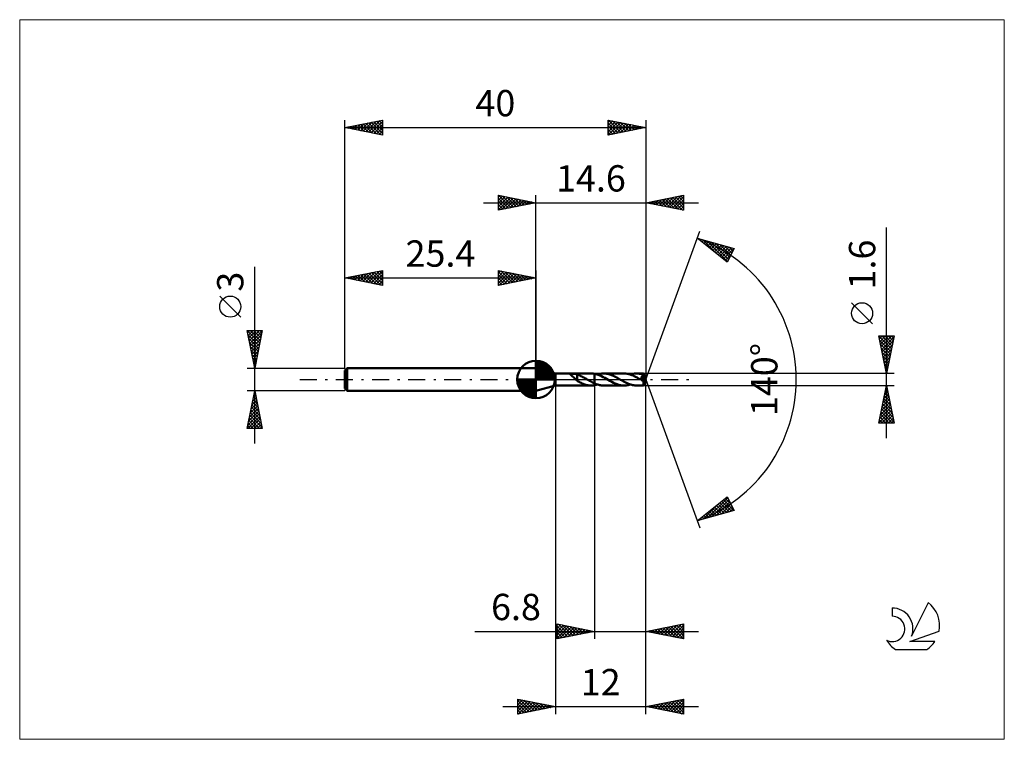
# Model space of a CAD drawing. Units: millimetres. Extents: x -69 to 62, y -48 to 48.
import ezdxf
from ezdxf.enums import TextEntityAlignment as Align

# ---------------------------------------------------------------- set-up
doc = ezdxf.new("R2010")
doc.units = ezdxf.units.MM
doc.header["$LTSCALE"] = 5.65
doc.linetypes.add('LONGDASH_DASH', pattern=[0.85, 0.4, -0.2, 0.05, -0.2])
for name, color, linetype in [('1', 4, 'CONTINUOUS'), ('2', 7, 'CONTINUOUS'), ('4', 2, 'LONGDASH_DASH'), ('CUT', 1, 'CONTINUOUS'), ('INFTOTAL', 9, 'CONTINUOUS'), ('NOCUT', 7, 'CONTINUOUS'), ('SK1', 4, 'CONTINUOUS'), ('SK2', 7, 'CONTINUOUS'), ('SK4', 2, 'LONGDASH_DASH'), ('SK6', 5, 'CONTINUOUS')]:
    doc.layers.add(name, color=color, linetype=linetype)
doc.styles.get("Standard").update_dxf_attribs({"font": 'Monospac821 BT'})

msp = doc.modelspace()

# ---------------------------------------------------------------- linework, layer by layer
at = {"layer": '1', "color": 4, "linetype": 'CONTINUOUS', "lineweight": 50}
for p, q in [((2.6, 0.8), (0, 1.5)), ((0, -1.5), (0, 1.5)), ((2.6, 0.8), (7.33, 0.8)), ((2.6, -0.8), (2.6, 0.8)), ((4.57, 0.71), (4.58, 0.73)), ((4.57, 0.69), (4.57, 0.71)), ((4.57, 0.67), (4.57, 0.69)), ((4.58, 0.65), (4.57, 0.67)), ((4.58, 0.73), (4.6, 0.74)), ((4.6, 0.63), (4.58, 0.65)), ((4.6, 0.74), (4.63, 0.75)), ((4.62, 0.61), (4.6, 0.63)), ((4.64, 0.59), (4.62, 0.61)), ((4.63, 0.75), (4.66, 0.76)), ((4.66, 0.57), (4.64, 0.59)), ((4.66, 0.76), (4.69, 0.76)), ((4.69, 0.55), (4.66, 0.57)), ((4.69, 0.76), (4.72, 0.77)), ((4.71, 0.52), (4.69, 0.55)), ((4.75, 0.49), (4.71, 0.52)), ((4.72, 0.77), (4.76, 0.77)), ((4.78, 0.47), (4.75, 0.49)), ((4.76, 0.77), (4.8, 0.77)), ((4.81, 0.44), (4.78, 0.47)), ((4.8, 0.77), (4.84, 0.77)), ((4.85, 0.41), (4.81, 0.44)), ((4.84, 0.77), (4.89, 0.77)), ((4.88, 0.38), (4.85, 0.41)), ((4.92, 0.35), (4.88, 0.38)), ((4.94, 0.77), (4.89, 0.77)), ((4.95, 0.32), (4.92, 0.35)), ((4.98, 0.77), (4.94, 0.77)), ((4.99, 0.29), (4.95, 0.32)), ((5.03, 0.77), (4.98, 0.77)), ((5.02, 0.26), (4.99, 0.29)), ((5.06, 0.23), (5.02, 0.26)), ((5.07, 0.77), (5.03, 0.77)), ((5.09, 0.2), (5.06, 0.23)), ((5.12, 0.76), (5.07, 0.77)), ((5.13, 0.16), (5.09, 0.2)), ((5.16, 0.76), (5.12, 0.76)), ((5.16, 0.13), (5.13, 0.16)), ((5.21, 0.75), (5.16, 0.76)), ((5.2, 0.1), (5.16, 0.13)), ((5.23, 0.06), (5.2, 0.1)), ((5.25, 0.74), (5.21, 0.75)), ((5.27, 0.03), (5.23, 0.06)), ((5.3, 0.73), (5.25, 0.74)), ((5.3, 0), (5.27, 0.03)), ((5.34, 0.72), (5.3, 0.73)), ((5.31, -0.01), (5.3, 0)), ((5.38, 0.71), (5.34, 0.72)), ((5.43, 0.7), (5.38, 0.71)), ((5.47, 0.68), (5.43, 0.7)), ((5.47, 0.13), (5.47, 0.68)), ((5.6, 0.62), (5.47, 0.66)), ((5.47, 0.13), (5.47, 0.13)), ((5.47, 0.13), (5.47, 0.13)), ((5.47, 0.13), (5.47, 0.13)), ((5.47, 0.13), (5.47, 0.13)), ((5.47, 0.13), (5.47, 0.13)), ((5.47, 0.13), (5.47, 0.13)), ((5.47, -0.18), (5.47, 0.13)), ((5.72, 0.57), (5.6, 0.62)), ((5.85, 0.51), (5.72, 0.57)), ((5.98, 0.46), (5.85, 0.51)), ((6.11, 0.39), (5.98, 0.46)), ((6.24, 0.33), (6.11, 0.39)), ((6.36, 0.26), (6.24, 0.33)), ((6.49, 0.19), (6.36, 0.26)), ((6.62, 0.12), (6.49, 0.19)), ((6.75, 0.04), (6.62, 0.12)), ((6.76, 0.04), (6.75, 0.04)), ((6.77, 0.03), (6.76, 0.04)), ((6.79, 0.02), (6.77, 0.03)), ((6.8, 0.01), (6.79, 0.02)), ((6.81, 0.01), (6.8, 0.01)), ((6.82, 0), (6.81, 0.01)), ((6.96, -0.08), (6.82, 0)), ((7.37, 0.8), (7.29, 0.8)), ((7.46, 0.8), (7.37, 0.8)), ((7.54, 0.79), (7.46, 0.8)), ((7.63, 0.78), (7.54, 0.79)), ((7.71, 0.77), (7.63, 0.78)), ((7.8, 0.75), (7.71, 0.77)), ((8.02, 0.7), (7.8, 0.75)), ((7.8, -0.52), (7.8, 0.75)), ((8.25, 0.63), (8.02, 0.7)), ((8.17, 0.66), (8.29, 0.69)), ((8.47, 0.54), (8.25, 0.63)), ((8.29, 0.69), (8.41, 0.73)), ((8.41, 0.73), (8.53, 0.75)), ((8.69, 0.44), (8.47, 0.54)), ((8.53, 0.75), (8.65, 0.77)), ((8.65, 0.77), (8.77, 0.79)), ((8.92, 0.33), (8.69, 0.44)), ((8.77, 0.79), (8.89, 0.8)), ((8.89, 0.8), (9.01, 0.8)), ((9.14, 0.21), (8.92, 0.33)), ((9.14, 0.8), (9.01, 0.8)), ((9.01, 0.8), (11.7, 0.8)), ((9.28, 0.79), (9.14, 0.8)), ((9.37, 0.08), (9.14, 0.21)), ((9.41, 0.77), (9.28, 0.79)), ((9.6, -0.05), (9.37, 0.08)), ((9.54, 0.74), (9.41, 0.77)), ((9.67, 0.71), (9.54, 0.74)), ((9.8, 0.67), (9.67, 0.71)), ((9.93, 0.63), (9.8, 0.67)), ((10.06, 0.58), (9.93, 0.63)), ((10.19, 0.53), (10.06, 0.58)), ((10.32, 0.47), (10.19, 0.53)), ((10.45, 0.41), (10.32, 0.47)), ((10.59, 0.34), (10.45, 0.41)), ((10.72, 0.27), (10.59, 0.34)), ((10.85, 0.2), (10.72, 0.27)), ((10.98, 0.12), (10.85, 0.2)), ((11.12, 0.05), (10.98, 0.12)), ((11.25, -0.03), (11.12, 0.05)), ((11.83, 0.8), (11.7, 0.8)), ((11.96, 0.79), (11.83, 0.8)), ((12.1, 0.77), (11.96, 0.79)), ((12.23, 0.74), (12.1, 0.77)), ((12.36, 0.71), (12.23, 0.74)), ((12.5, 0.67), (12.36, 0.71)), ((12.63, 0.63), (12.5, 0.67)), ((12.54, 0.66), (12.68, 0.7)), ((12.76, 0.58), (12.63, 0.63)), ((12.68, 0.7), (12.82, 0.74)), ((12.9, 0.52), (12.76, 0.58)), ((12.82, 0.74), (12.97, 0.76)), ((13.03, 0.46), (12.9, 0.52)), ((12.97, 0.76), (13.1, 0.78)), ((13.16, 0.4), (13.03, 0.46)), ((13.1, 0.78), (13.24, 0.8)), ((13.3, 0.33), (13.16, 0.4)), ((13.24, 0.8), (13.38, 0.8)), ((13.43, 0.26), (13.3, 0.33)), ((13.52, 0.8), (13.38, 0.8)), ((13.38, 0.8), (14.3, 0.8)), ((13.56, 0.18), (13.43, 0.26)), ((13.65, 0.79), (13.52, 0.8)), ((13.7, 0.11), (13.56, 0.18)), ((13.78, 0.77), (13.65, 0.79)), ((13.83, 0.03), (13.7, 0.11)), ((13.91, 0.74), (13.78, 0.77)), ((13.97, -0.05), (13.83, 0.03)), ((14.04, 0.71), (13.91, 0.74)), ((13.97, 0.33), (13.99, 0.34)), ((14.08, 0.2), (13.97, 0.33)), ((14.56, -0.03), (13.97, 0.33)), ((13.99, 0.34), (14.01, 0.34)), ((14.01, 0.34), (14.02, 0.34)), ((14.02, 0.34), (14.04, 0.35)), ((14.17, 0.68), (14.04, 0.71)), ((14.04, 0.35), (14.06, 0.35)), ((14.06, 0.35), (14.07, 0.35)), ((14.07, 0.35), (14.09, 0.36)), ((14.17, 0.09), (14.08, 0.2)), ((14.09, 0.36), (14.11, 0.36)), ((14.11, 0.36), (14.12, 0.36)), ((14.12, 0.36), (14.14, 0.37)), ((14.14, 0.37), (14.16, 0.37)), ((14.16, 0.37), (14.18, 0.38)), ((14.3, 0.63), (14.17, 0.68)), ((14.24, 0.01), (14.17, 0.09)), ((14.18, 0.38), (14.19, 0.39)), ((14.19, 0.39), (14.21, 0.4)), ((14.21, 0.4), (14.23, 0.4)), ((14.23, 0.4), (14.24, 0.41)), ((14.24, 0.41), (14.26, 0.42)), ((14.29, -0.06), (14.24, 0.01)), ((14.26, 0.42), (14.27, 0.43)), ((14.27, 0.43), (14.28, 0.45)), ((14.28, 0.45), (14.29, 0.46)), ((14.29, 0.46), (14.3, 0.47)), ((14.3, 0.79), (14.3, 0.8)), ((14.3, 0.8), (14.3, 0.8)), ((14.6, 0), (14.3, 0.8)), ((14.3, 0.8), (14.3, 0.8)), ((14.3, 0.8), (14.3, 0.8)), ((14.3, 0.8), (14.3, 0.8)), ((14.3, 0.8), (14.3, 0.8)), ((14.3, 0.8), (14.3, 0.8)), ((14.3, 0.8), (14.3, 0.8)), ((14.3, 0.78), (14.3, 0.79)), ((14.31, 0.78), (14.3, 0.78)), ((14.31, 0.62), (14.3, 0.63)), ((14.3, 0.47), (14.31, 0.49)), ((14.3, -0.8), (14.6, 0)), ((14.31, 0.77), (14.31, 0.78)), ((14.31, 0.75), (14.31, 0.77)), ((14.31, 0.74), (14.31, 0.75)), ((14.31, 0.73), (14.31, 0.74)), ((14.31, 0.71), (14.31, 0.73)), ((14.6, 0), (14.31, 0.71)), ((14.31, 0.63), (14.31, 0.71)), ((14.42, 0.35), (14.31, 0.63)), ((14.32, 0.6), (14.31, 0.62)), ((14.31, 0.49), (14.32, 0.5)), ((14.32, 0.58), (14.32, 0.6)), ((14.32, 0.57), (14.32, 0.58)), ((14.32, 0.55), (14.32, 0.57)), ((14.32, 0.53), (14.32, 0.55)), ((14.32, 0.52), (14.32, 0.53)), ((14.32, 0.5), (14.32, 0.52)), ((14.48, 0.23), (14.42, 0.35)), ((14.51, 0.15), (14.48, 0.23)), ((14.52, 0.1), (14.51, 0.15)), ((14.54, 0.07), (14.52, 0.1)), ((14.54, 0.04), (14.54, 0.07)), ((14.55, 0.02), (14.54, 0.04)), ((14.55, 0.01), (14.55, 0.02)), ((14.6, 0), (14.55, 0.02)), ((14.6, 0), (14.55, 0.02)), ((14.55, 0.02), (14.55, 0.02)), ((14.55, 0), (14.55, 0.01)), ((14.55, -0.01), (14.55, 0)), ((0, -1.5), (2.6, -0.8)), ((2.6, -0.8), (7.33, -0.8)), ((5.32, -0.02), (5.31, -0.01)), ((5.33, -0.03), (5.32, -0.02)), ((5.34, -0.04), (5.33, -0.03)), ((5.35, -0.05), (5.34, -0.04)), ((5.36, -0.06), (5.35, -0.05)), ((5.38, -0.07), (5.36, -0.06)), ((5.4, -0.09), (5.38, -0.07)), ((5.41, -0.11), (5.4, -0.09)), ((5.43, -0.12), (5.41, -0.11)), ((5.45, -0.14), (5.43, -0.12)), ((5.47, -0.15), (5.45, -0.14)), ((5.6, -0.26), (5.47, -0.18)), ((5.73, -0.33), (5.6, -0.26)), ((5.86, -0.4), (5.73, -0.33)), ((5.99, -0.46), (5.86, -0.4)), ((6.12, -0.52), (5.99, -0.46)), ((6.25, -0.57), (6.12, -0.52)), ((6.38, -0.62), (6.25, -0.57)), ((6.51, -0.67), (6.38, -0.62)), ((6.64, -0.7), (6.51, -0.67)), ((6.77, -0.74), (6.64, -0.7)), ((6.9, -0.76), (6.77, -0.74)), ((7.03, -0.78), (6.9, -0.76)), ((7.1, -0.16), (6.96, -0.08)), ((7.16, -0.79), (7.03, -0.78)), ((7.24, -0.24), (7.1, -0.16)), ((7.29, -0.8), (7.16, -0.79)), ((7.38, -0.31), (7.24, -0.24)), ((7.29, -0.8), (7.37, -0.8)), ((7.37, -0.8), (7.46, -0.8)), ((7.52, -0.38), (7.38, -0.31)), ((7.46, -0.8), (7.55, -0.79)), ((7.66, -0.45), (7.52, -0.38)), ((7.55, -0.79), (7.63, -0.78)), ((7.63, -0.78), (7.72, -0.77)), ((7.8, -0.52), (7.66, -0.45)), ((7.72, -0.77), (7.8, -0.75)), ((7.91, -0.56), (7.8, -0.52)), ((7.8, -0.75), (7.8, -0.52)), ((7.8, -0.75), (7.86, -0.74)), ((7.86, -0.74), (7.92, -0.73)), ((8.02, -0.61), (7.91, -0.56)), ((7.92, -0.73), (7.98, -0.71)), ((7.98, -0.71), (8.05, -0.7)), ((8.13, -0.65), (8.02, -0.61)), ((8.05, -0.7), (8.11, -0.68)), ((8.11, -0.68), (8.17, -0.66)), ((8.24, -0.68), (8.13, -0.65)), ((8.35, -0.71), (8.24, -0.68)), ((8.46, -0.74), (8.35, -0.71)), ((8.57, -0.76), (8.46, -0.74)), ((8.68, -0.78), (8.57, -0.76)), ((8.79, -0.79), (8.68, -0.78)), ((8.9, -0.8), (8.79, -0.79)), ((9.01, -0.8), (8.9, -0.8)), ((9.01, -0.8), (11.7, -0.8)), ((9.83, -0.18), (9.6, -0.05)), ((10.07, -0.31), (9.83, -0.18)), ((10.3, -0.43), (10.07, -0.31)), ((10.54, -0.54), (10.3, -0.43)), ((10.77, -0.63), (10.54, -0.54)), ((11, -0.7), (10.77, -0.63)), ((11.24, -0.76), (11, -0.7)), ((11.47, -0.79), (11.24, -0.76)), ((11.38, -0.11), (11.25, -0.03)), ((11.52, -0.18), (11.38, -0.11)), ((11.7, -0.8), (11.47, -0.79)), ((11.65, -0.26), (11.52, -0.18)), ((11.78, -0.33), (11.65, -0.26)), ((11.7, -0.8), (11.84, -0.8)), ((11.92, -0.4), (11.78, -0.33)), ((11.84, -0.8), (11.98, -0.78)), ((12.05, -0.46), (11.92, -0.4)), ((11.98, -0.78), (12.12, -0.76)), ((12.19, -0.52), (12.05, -0.46)), ((12.12, -0.76), (12.26, -0.74)), ((12.32, -0.58), (12.19, -0.52)), ((12.26, -0.74), (12.4, -0.7)), ((12.45, -0.63), (12.32, -0.58)), ((12.4, -0.7), (12.54, -0.66)), ((12.59, -0.67), (12.45, -0.63)), ((12.72, -0.71), (12.59, -0.67)), ((12.85, -0.74), (12.72, -0.71)), ((12.99, -0.77), (12.85, -0.74)), ((13.12, -0.79), (12.99, -0.77)), ((13.25, -0.8), (13.12, -0.79)), ((13.38, -0.8), (13.25, -0.8)), ((13.38, -0.8), (14.3, -0.8)), ((14, -0.07), (13.97, -0.05)), ((14.04, -0.09), (14, -0.07)), ((14.08, -0.11), (14.04, -0.09)), ((14.11, -0.13), (14.08, -0.11)), ((14.15, -0.15), (14.11, -0.13)), ((14.18, -0.17), (14.15, -0.15)), ((14.2, -0.18), (14.18, -0.17)), ((14.22, -0.19), (14.2, -0.18)), ((14.24, -0.19), (14.22, -0.19)), ((14.25, -0.2), (14.24, -0.19)), ((14.26, -0.2), (14.25, -0.2)), ((14.27, -0.21), (14.26, -0.2)), ((14.27, -0.21), (14.27, -0.21)), ((14.28, -0.21), (14.27, -0.21)), ((14.29, -0.21), (14.28, -0.21)), ((14.32, -0.12), (14.29, -0.06)), ((14.3, -0.21), (14.29, -0.21)), ((14.29, -0.25), (14.33, -0.22)), ((14.29, -0.3), (14.29, -0.25)), ((14.29, -0.34), (14.29, -0.3)), ((14.29, -0.39), (14.29, -0.34)), ((14.29, -0.43), (14.29, -0.39)), ((14.29, -0.48), (14.29, -0.43)), ((14.29, -0.52), (14.29, -0.48)), ((14.29, -0.56), (14.29, -0.52)), ((14.29, -0.6), (14.29, -0.56)), ((14.29, -0.63), (14.29, -0.6)), ((14.29, -0.66), (14.29, -0.63)), ((14.3, -0.69), (14.29, -0.66)), ((14.3, -0.22), (14.3, -0.21)), ((14.31, -0.22), (14.3, -0.22)), ((14.3, -0.72), (14.3, -0.69)), ((14.3, -0.74), (14.3, -0.72)), ((14.3, -0.76), (14.3, -0.74)), ((14.3, -0.77), (14.3, -0.76)), ((14.3, -0.78), (14.3, -0.77)), ((14.3, -0.79), (14.3, -0.78)), ((14.3, -0.8), (14.3, -0.79)), ((14.3, -0.8), (14.3, -0.8)), ((14.3, -0.8), (14.3, -0.8)), ((14.3, -0.8), (14.3, -0.8)), ((14.3, -0.8), (14.3, -0.8)), ((14.3, -0.8), (14.3, -0.8)), ((14.3, -0.8), (14.3, -0.8)), ((14.3, -0.8), (14.3, -0.8)), ((14.32, -0.22), (14.31, -0.22)), ((14.34, -0.16), (14.32, -0.12)), ((14.32, -0.22), (14.32, -0.22)), ((14.32, -0.22), (14.33, -0.22)), ((14.33, -0.22), (14.33, -0.21)), ((14.33, -0.21), (14.34, -0.21)), ((14.35, -0.2), (14.34, -0.16)), ((14.34, -0.21), (14.35, -0.2)), ((14.34, -0.21), (14.34, -0.21)), ((14.34, -0.21), (14.34, -0.21)), ((14.34, -0.21), (14.34, -0.21)), ((14.35, -0.2), (14.56, -0.03)), ((14.35, -0.2), (14.35, -0.2)), ((14.56, -0.01), (14.55, -0.01)), ((14.56, -0.02), (14.56, -0.01)), ((14.56, -0.03), (14.56, -0.02)), ((14.56, -0.03), (14.56, -0.03))]:
    msp.add_line(p, q, dxfattribs=at)
for centre, major_axis, ratio, start_param, end_param in [((12.64, 0), (-14.66, 0.42), 0.046596, 4.599794, 4.600085), ((14.6, 0), (-1.13, 0.74), 0.278612, 1.380161, 1.479704)]:
    msp.add_ellipse(centre, major_axis=major_axis, ratio=ratio, start_param=start_param, end_param=end_param, dxfattribs=at)
at = {"layer": '2', "color": 7, "linetype": 'CONTINUOUS', "lineweight": 25}
for p, q in [((-5, 22.5), (-5, 24.5)), ((-5, 24.5), (0, 23.5)), ((-5, 24.27), (-4.81, 24.46)), ((-5, 23.85), (-4.46, 24.39)), ((-5, 23.43), (-4.1, 24.32)), ((-5, 23), (-3.75, 24.25)), ((-5, 22.58), (-3.4, 24.18)), ((-5, 24.09), (-3.67, 22.77)), ((-5, 23.67), (-4.03, 22.69)), ((-4.98, 24.5), (-3.32, 22.84)), ((-4.57, 22.59), (-3.04, 24.11)), ((-4.45, 24.39), (-2.97, 22.91)), ((-4.04, 22.69), (-2.69, 24.04)), ((-3.92, 24.28), (-2.61, 22.98)), ((-3.51, 22.8), (-2.34, 23.97)), ((-3.39, 24.18), (-2.26, 23.05)), ((-2.98, 22.9), (-1.98, 23.9)), ((-2.86, 24.07), (-1.91, 23.12)), ((-2.44, 23.01), (-1.63, 23.83)), ((-2.33, 23.97), (-1.55, 23.19)), ((-1.91, 23.12), (-1.28, 23.76)), ((-1.8, 23.86), (-1.2, 23.26)), ((-1.38, 23.22), (-0.92, 23.68)), ((-1.27, 23.75), (-0.85, 23.33)), ((-0.85, 23.33), (-0.57, 23.61)), ((-0.74, 23.65), (-0.49, 23.4)), ((0, 1.5), (0, 24.5)), ((14.6, 24.5), (14.6, 0)), ((14.6, 23.5), (19.6, 24.5)), ((14.95, 23.43), (15.12, 23.6)), ((15.02, 23.58), (15.24, 23.37)), ((15.3, 23.36), (15.65, 23.71)), ((15.38, 23.66), (15.77, 23.27)), ((15.65, 23.29), (16.18, 23.82)), ((15.73, 23.73), (16.3, 23.16)), ((16.01, 23.22), (16.71, 23.92)), ((16.08, 23.8), (16.83, 23.05)), ((16.36, 23.15), (17.24, 24.03)), ((16.44, 23.87), (17.36, 22.95)), ((16.71, 23.08), (17.77, 24.13)), ((16.79, 23.94), (17.89, 22.84)), ((17.07, 23.01), (18.3, 24.24)), ((17.14, 24.01), (18.42, 22.74)), ((17.42, 22.94), (18.83, 24.35)), ((17.5, 24.08), (18.95, 22.63)), ((17.77, 22.87), (19.36, 24.45)), ((17.85, 24.15), (19.48, 22.52)), ((18.13, 22.79), (19.6, 24.27)), ((18.21, 24.22), (19.6, 22.83)), ((18.48, 22.72), (19.6, 23.84)), ((18.56, 24.29), (19.6, 23.25)), ((18.91, 24.36), (19.6, 23.67)), ((19.27, 24.43), (19.6, 24.1)), ((19.6, 24.5), (19.6, 22.5)), ((-7, 23.5), (21.6, 23.5)), ((0, 23.5), (-5, 22.5)), ((-5, 23.24), (-4.38, 22.62)), ((-5, 22.82), (-4.73, 22.55)), ((-0.32, 23.44), (-0.22, 23.54)), ((-0.21, 23.54), (-0.14, 23.47)), ((19.6, 22.5), (14.6, 23.5)), ((14.67, 23.51), (14.7, 23.48)), ((18.83, 22.65), (19.6, 23.42)), ((19.19, 22.58), (19.6, 22.99)), ((19.54, 22.51), (19.6, 22.57)), ((14.6, 0), (21.78, 19.73)), ((46.6, -7.8), (46.6, 20.22)), ((21.44, 18.79), (26.35, 17.4)), ((25.43, 15.62), (21.44, 18.79)), ((21.54, 18.77), (21.79, 18.52)), ((21.61, 18.66), (21.67, 18.73)), ((21.84, 18.47), (22, 18.63)), ((22.08, 18.29), (22.33, 18.54)), ((22.13, 18.6), (23.86, 16.87)), ((22.31, 18.1), (22.66, 18.45)), ((22.55, 17.91), (22.99, 18.35)), ((22.72, 18.43), (25.47, 15.69)), ((22.79, 17.72), (23.32, 18.26)), ((23.02, 17.53), (23.65, 18.16)), ((23.26, 17.35), (23.98, 18.07)), ((23.32, 18.26), (25.61, 15.97)), ((23.5, 17.16), (24.31, 17.98)), ((23.73, 16.97), (24.64, 17.88)), ((23.91, 18.09), (25.75, 16.25)), ((23.97, 16.78), (24.97, 17.79)), ((24.21, 16.6), (25.3, 17.7)), ((24.44, 16.41), (25.64, 17.6)), ((24.5, 17.92), (25.9, 16.53)), ((24.68, 16.22), (25.97, 17.51)), ((24.91, 16.03), (26.3, 17.41)), ((25.1, 17.75), (26.04, 16.81)), ((26.35, 17.4), (25.43, 15.62)), ((25.69, 17.59), (26.19, 17.09)), ((26.28, 17.42), (26.33, 17.37)), ((25.15, 15.84), (25.96, 16.66)), ((25.39, 15.66), (25.52, 15.78)), ((44.75, 7.41), (41.95, 10.21)), ((46.6, 0.8), (45.6, 5.8)), ((45.6, 5.8), (47.6, 5.8)), ((45.6, 5.78), (45.62, 5.8)), ((45.62, 5.72), (47.26, 4.08)), ((45.67, 5.43), (46.05, 5.8)), ((45.75, 5.07), (46.47, 5.8)), ((45.82, 4.72), (46.9, 5.8)), ((45.89, 4.37), (47.32, 5.8)), ((45.96, 5.8), (47.33, 4.43)), ((45.96, 4.01), (47.56, 5.62)), ((46.38, 5.8), (47.4, 4.79)), ((47.6, 5.8), (46.6, 0.8)), ((46.81, 5.8), (47.47, 5.14)), ((47.23, 5.8), (47.54, 5.49)), ((45.72, 5.19), (47.19, 3.73)), ((45.83, 4.66), (47.11, 3.37)), ((45.93, 4.13), (47.04, 3.02)), ((46.03, 3.66), (47.46, 5.09)), ((46.1, 3.31), (47.35, 4.56)), ((46.17, 2.95), (47.25, 4.03)), ((46.04, 3.6), (46.97, 2.67)), ((46.15, 3.07), (46.9, 2.31)), ((46.24, 2.6), (47.14, 3.5)), ((46.31, 2.25), (47.03, 2.97)), ((46.25, 2.54), (46.83, 1.96)), ((46.36, 2.01), (46.76, 1.61)), ((46.38, 1.89), (46.93, 2.44)), ((46.45, 1.54), (46.82, 1.91)), ((46.46, 1.48), (46.69, 1.25)), ((46.52, 1.18), (46.72, 1.38)), ((47.6, 0.8), (14.31, 0.8)), ((14.6, -34.5), (14.6, 0)), ((14.6, -44.5), (14.6, 0)), ((14.6, 0), (21.78, -19.73)), ((46.57, 0.95), (46.62, 0.9)), ((46.59, 0.83), (46.61, 0.85)), ((2.6, -0.8), (2.6, -44.5)), ((7.8, -0.8), (7.8, -34.5)), ((14.31, -0.8), (47.6, -0.8)), ((45.6, -5.8), (46.6, -0.8)), ((46.47, -1.46), (46.69, -1.24)), ((46.53, -1.14), (46.7, -1.3)), ((46.57, -0.93), (46.62, -0.89)), ((46.6, -0.8), (47.6, -5.8)), ((46.15, -3.06), (46.9, -2.3)), ((46.25, -2.53), (46.83, -1.95)), ((46.25, -2.55), (47.13, -3.43)), ((46.32, -2.2), (47.02, -2.9)), ((46.36, -2), (46.76, -1.6)), ((46.39, -1.84), (46.91, -2.37)), ((46.46, -1.49), (46.81, -1.84)), ((45.72, -5.18), (47.18, -3.72)), ((45.83, -4.65), (47.11, -3.36)), ((45.94, -4.12), (47.04, -3.01)), ((46.04, -3.59), (46.97, -2.66)), ((46.04, -3.61), (47.44, -5.02)), ((46.11, -3.26), (47.34, -4.49)), ((46.18, -2.9), (47.23, -3.96)), ((45.62, -5.71), (47.25, -4.07)), ((45.75, -5.03), (46.53, -5.8)), ((45.83, -4.67), (46.95, -5.8)), ((45.9, -4.32), (47.38, -5.8)), ((45.95, -5.8), (47.33, -4.43)), ((45.97, -3.96), (47.55, -5.55)), ((46.37, -5.8), (47.4, -4.78)), ((46.8, -5.8), (47.47, -5.13)), ((47.6, -5.8), (45.6, -5.8)), ((45.61, -5.73), (45.68, -5.8)), ((45.68, -5.38), (46.11, -5.8)), ((47.22, -5.8), (47.54, -5.49)), ((21.44, -18.79), (25.43, -15.62)), ((25.4, -15.64), (25.49, -15.73)), ((25.43, -15.62), (26.35, -17.4)), ((22.23, -18.57), (24.2, -16.6)), ((22.82, -18.4), (25.49, -15.73)), ((23.42, -18.23), (25.63, -16.01)), ((23.75, -16.96), (24.67, -17.88)), ((23.98, -16.77), (25, -17.78)), ((24.01, -18.06), (25.78, -16.29)), ((24.22, -16.58), (25.33, -17.69)), ((24.46, -16.4), (25.66, -17.6)), ((24.6, -17.89), (25.92, -16.58)), ((24.69, -16.21), (25.99, -17.5)), ((24.93, -16.02), (26.32, -17.41)), ((25.17, -15.83), (25.94, -16.6)), ((25.19, -17.73), (26.07, -16.86)), ((26.35, -17.4), (21.44, -18.79)), ((21.64, -18.74), (22.13, -18.24)), ((22.09, -18.27), (22.35, -18.53)), ((22.33, -18.09), (22.68, -18.44)), ((22.57, -17.9), (23.01, -18.35)), ((22.8, -17.71), (23.34, -18.25)), ((23.04, -17.52), (23.67, -18.16)), ((23.27, -17.34), (24, -18.06)), ((23.51, -17.15), (24.33, -17.97)), ((25.79, -17.56), (26.21, -17.14)), ((21.62, -18.65), (21.69, -18.72)), ((21.86, -18.46), (22.02, -18.63)), ((2.8, -34.5), (2.8, -32.5)), ((2.8, -32.5), (7.8, -33.5)), ((2.8, -32.69), (2.96, -32.53)), ((2.8, -33.11), (3.31, -32.6)), ((2.8, -33.54), (3.67, -32.67)), ((2.97, -32.53), (4.58, -34.14)), ((3.5, -32.64), (4.93, -34.07)), ((14.6, -33.5), (19.6, -32.5)), ((17.39, -34.06), (18.79, -32.66)), ((17.75, -34.13), (19.32, -32.56)), ((18.1, -34.2), (19.6, -32.7)), ((18.66, -32.69), (19.6, -33.62)), ((19.02, -32.62), (19.6, -33.2)), ((19.37, -32.55), (19.6, -32.78)), ((19.6, -32.5), (19.6, -34.5)), ((-8.12, -33.5), (21.6, -33.5)), ((2.8, -33.96), (4.02, -32.74)), ((2.8, -32.79), (4.23, -34.21)), ((2.8, -34.39), (4.37, -32.81)), ((2.8, -33.21), (3.87, -34.29)), ((7.8, -33.5), (2.8, -34.5)), ((2.8, -33.64), (3.52, -34.36)), ((3.19, -34.42), (4.73, -32.89)), ((3.72, -34.32), (5.08, -32.96)), ((4.03, -32.75), (5.29, -34)), ((4.25, -34.21), (5.43, -33.03)), ((4.56, -32.85), (5.64, -33.93)), ((4.78, -34.1), (5.79, -33.1)), ((5.09, -32.96), (5.99, -33.86)), ((5.31, -34), (6.14, -33.17)), ((5.62, -33.06), (6.35, -33.79)), ((5.84, -33.89), (6.49, -33.24)), ((6.15, -33.17), (6.7, -33.72)), ((6.37, -33.79), (6.85, -33.31)), ((6.68, -33.28), (7.06, -33.65)), ((6.9, -33.68), (7.2, -33.38)), ((7.21, -33.38), (7.41, -33.58)), ((7.43, -33.57), (7.55, -33.45)), ((7.74, -33.49), (7.76, -33.51)), ((19.6, -34.5), (14.6, -33.5)), ((14.77, -33.47), (14.86, -33.55)), ((14.92, -33.56), (15.08, -33.4)), ((15.13, -33.39), (15.39, -33.66)), ((15.27, -33.63), (15.61, -33.3)), ((15.48, -33.32), (15.92, -33.76)), ((15.63, -33.71), (16.14, -33.19)), ((15.83, -33.25), (16.45, -33.87)), ((15.98, -33.78), (16.67, -33.09)), ((16.19, -33.18), (16.98, -33.98)), ((16.33, -33.85), (17.2, -32.98)), ((16.54, -33.11), (17.51, -34.08)), ((16.69, -33.92), (17.73, -32.87)), ((16.9, -33.04), (18.04, -34.19)), ((17.04, -33.99), (18.26, -32.77)), ((17.25, -32.97), (18.57, -34.29)), ((17.6, -32.9), (19.1, -34.4)), ((17.96, -32.83), (19.6, -34.47)), ((18.31, -32.76), (19.6, -34.05)), ((18.45, -34.27), (19.6, -33.13)), ((18.81, -34.34), (19.6, -33.55)), ((19.16, -34.41), (19.6, -33.97)), ((2.8, -34.06), (3.17, -34.43)), ((2.8, -34.48), (2.81, -34.5)), ((19.52, -34.48), (19.6, -34.4)), ((-2.4, -44.5), (-2.4, -42.5)), ((-2.4, -42.5), (2.6, -43.5)), ((-2.4, -42.82), (-2.13, -42.55)), ((-2.4, -43.25), (-1.78, -42.62)), ((-2.4, -43.67), (-1.42, -42.7)), ((-2.4, -42.71), (-0.91, -44.2)), ((-2.4, -44.1), (-1.07, -42.77)), ((-2.4, -43.14), (-1.27, -44.27)), ((-2.37, -44.49), (-0.72, -42.84)), ((-2.14, -42.55), (-0.56, -44.13)), ((-1.84, -44.39), (-0.36, -42.91)), ((-1.61, -42.66), (-0.2, -44.06)), ((-1.31, -44.28), (-0.01, -42.98)), ((-1.08, -42.76), (0.15, -43.99)), ((-0.78, -44.18), (0.34, -43.05)), ((-0.55, -42.87), (0.5, -43.92)), ((-0.25, -44.07), (0.7, -43.12)), ((-0.02, -42.98), (0.86, -43.85)), ((0.28, -43.96), (1.05, -43.19)), ((0.51, -43.08), (1.21, -43.78)), ((1.04, -43.19), (1.56, -43.71)), ((14.6, -43.5), (19.6, -42.5)), ((15.83, -43.75), (16.44, -43.13)), ((16.18, -43.82), (16.97, -43.03)), ((16.34, -43.15), (17.21, -44.02)), ((16.54, -43.89), (17.5, -42.92)), ((16.69, -43.08), (17.74, -44.13)), ((16.89, -43.96), (18.03, -42.81)), ((17.05, -43.01), (18.27, -44.23)), ((17.24, -44.03), (18.56, -42.71)), ((17.4, -42.94), (18.8, -44.34)), ((17.6, -44.1), (19.09, -42.6)), ((17.75, -42.87), (19.33, -44.45)), ((17.95, -44.17), (19.6, -42.52)), ((18.11, -42.8), (19.6, -44.29)), ((18.3, -44.24), (19.6, -42.94)), ((18.46, -42.73), (19.6, -43.87)), ((18.81, -42.66), (19.6, -43.44)), ((19.17, -42.59), (19.6, -43.02)), ((19.52, -42.52), (19.6, -42.59)), ((19.6, -42.5), (19.6, -44.5)), ((-4.4, -43.5), (21.6, -43.5)), ((2.6, -43.5), (-2.4, -44.5)), ((-2.4, -43.56), (-1.62, -44.34)), ((-2.4, -43.99), (-1.97, -44.41)), ((-2.4, -44.41), (-2.33, -44.49)), ((0.81, -43.86), (1.4, -43.26)), ((1.34, -43.75), (1.76, -43.33)), ((1.57, -43.29), (1.92, -43.64)), ((1.87, -43.65), (2.11, -43.4)), ((2.11, -43.4), (2.27, -43.57)), ((2.4, -43.54), (2.47, -43.47)), ((19.6, -44.5), (14.6, -43.5)), ((14.77, -43.53), (14.85, -43.45)), ((14.93, -43.43), (15.09, -43.6)), ((15.12, -43.6), (15.38, -43.34)), ((15.28, -43.36), (15.62, -43.7)), ((15.47, -43.67), (15.91, -43.24)), ((15.63, -43.29), (16.15, -43.81)), ((15.99, -43.22), (16.68, -43.92)), ((18.66, -44.31), (19.6, -43.37)), ((19.01, -44.38), (19.6, -43.79)), ((19.36, -44.45), (19.6, -44.22))]:
    msp.add_line(p, q, dxfattribs=at)
msp.add_circle((43.35, 8.81), 1.4, dxfattribs=at)
msp.add_arc((14.6, 0), 20, 290, 70, dxfattribs=at)
at = {"layer": '4', "color": 2, "linetype": 'LONGDASH_DASH', "lineweight": 25}
msp.add_line((0, 0), (14.6, 0), dxfattribs=at)
at = {"layer": 'CUT', "color": 1, "linetype": 'CONTINUOUS', "lineweight": 25}
for p, q in [((14.31, 0.8), (7.8, 0.8)), ((7.8, 0.8), (7.8, 0)), ((7.8, 0), (14.6, 0)), ((14.6, 0), (14.31, 0.8))]:
    msp.add_line(p, q, dxfattribs=at)
at = {"layer": 'INFTOTAL', "color": 9, "linetype": 'CONTINUOUS', "lineweight": 18}
for p, q in [((62.26, 47.85), (-68.64, 47.85)), ((-68.64, 47.85), (-68.64, -47.85)), ((62.26, -47.85), (62.26, 47.85)), ((-68.64, -47.85), (62.26, -47.85))]:
    msp.add_line(p, q, dxfattribs=at)
at = {"layer": 'NOCUT', "color": 7, "linetype": 'CONTINUOUS', "lineweight": 25}
for p, q in [((2.6, 0.8), (0, 1.5)), ((0, 1.5), (0, 0)), ((0, 0), (7.8, 0)), ((7.8, 0.8), (2.6, 0.8)), ((7.8, 0), (7.8, 0.8))]:
    msp.add_line(p, q, dxfattribs=at)
at = {"layer": 'SK1', "color": 4, "linetype": 'CONTINUOUS', "lineweight": 50}
for p, q in [((-25.1, 1.5), (-25.4, 1.2)), ((0, 1.5), (-25.1, 1.5)), ((-25.1, 1.5), (-25.1, -1.5)), ((0, 0), (0, 2.5)), ((0, 2.44), (0.06, 2.5)), ((0, 2.08), (0.39, 2.47)), ((0, 2.44), (2.44, 0)), ((0, 1.73), (0.68, 2.41)), ((0, 1.37), (0.94, 2.32)), ((0, 1.02), (1.18, 2.2)), ((0, 2.08), (2.08, 0)), ((0, 0.67), (1.4, 2.07)), ((0, 0.31), (1.6, 1.92)), ((0, 1.73), (1.73, 0)), ((0, 1.37), (1.37, 0)), ((0.04, 0), (1.79, 1.75)), ((0.31, 2.48), (2.48, 0.31)), ((0.39, 0), (1.95, 1.56)), ((0.75, 0), (2.1, 1.35)), ((0.76, 2.38), (2.38, 0.76)), ((1.49, 2.01), (2.01, 1.49)), ((-25.4, 1.2), (-25.4, -1.2)), ((0, 0), (-2.5, 0)), ((-2.5, -0.06), (-2.44, 0)), ((-2.47, -0.39), (-2.08, 0)), ((-2.41, -0.68), (-1.73, 0)), ((-2.32, -0.94), (-1.37, 0)), ((-2.2, -1.18), (-1.02, 0)), ((-2.16, 0), (0, -2.16)), ((-2.07, -1.4), (-0.67, 0)), ((-1.92, -1.6), (-0.31, 0)), ((-1.81, 0), (0, -1.81)), ((-1.45, 0), (0, -1.45)), ((-1.1, 0), (0, -1.1)), ((-0.75, 0), (0, -0.75)), ((-0.39, 0), (0, -0.39)), ((-0.04, 0), (0, -0.04)), ((0, 1.02), (1.02, 0)), ((0, 0.67), (0.67, 0)), ((0, 0.31), (0.31, 0)), ((0, 0), (2.5, 0)), ((0, -2.5), (0, 0)), ((1.1, 0), (2.23, 1.13)), ((1.45, 0), (2.34, 0.88)), ((1.81, 0), (2.42, 0.62)), ((2.16, 0), (2.48, 0.32)), ((-25.4, -1.2), (-25.1, -1.5)), ((-2.5, -0.02), (-0.02, -2.5)), ((-2.47, -0.4), (-0.4, -2.47)), ((-2.34, -0.88), (-0.88, -2.34)), ((-1.75, -1.79), (0, -0.04)), ((-1.56, -1.95), (0, -0.39)), ((-1.35, -2.1), (0, -0.75)), ((-1.13, -2.23), (0, -1.1)), ((-25.1, -1.5), (0, -1.5)), ((-0.88, -2.34), (0, -1.45)), ((-0.62, -2.42), (0, -1.81)), ((-0.32, -2.48), (0, -2.16))]:
    msp.add_line(p, q, dxfattribs=at)
for start, end in [(90, 180), (0, 90), (180, 270), (270, 0)]:
    msp.add_arc((0, 0), 2.5, start, end, dxfattribs=at)
at = {"layer": 'SK2', "color": 7, "linetype": 'CONTINUOUS', "lineweight": 25}
for p, q in [((-25.4, 3), (-25.4, 34.5)), ((-25.4, 33.5), (-20.4, 34.5)), ((-23.34, 33.09), (-22.31, 34.12)), ((-22.99, 33.02), (-21.78, 34.22)), ((-22.63, 32.95), (-21.25, 34.33)), ((-22.6, 34.06), (-21.21, 32.66)), ((-22.28, 32.88), (-20.72, 34.44)), ((-22.25, 34.13), (-20.68, 32.56)), ((-21.93, 32.81), (-20.4, 34.33)), ((-21.9, 34.2), (-20.4, 32.7)), ((-21.54, 34.27), (-20.4, 33.13)), ((-21.19, 34.34), (-20.4, 33.55)), ((-20.84, 34.41), (-20.4, 33.98)), ((-20.48, 34.48), (-20.4, 34.4)), ((-20.4, 34.5), (-20.4, 32.5)), ((9.6, 32.5), (9.6, 34.5)), ((9.6, 34.5), (14.6, 33.5)), ((9.6, 34.21), (9.84, 34.45)), ((9.6, 33.78), (10.2, 34.38)), ((9.6, 33.36), (10.55, 34.31)), ((9.6, 32.93), (10.9, 34.24)), ((9.6, 32.51), (11.26, 34.17)), ((9.6, 34.1), (10.93, 32.77)), ((9.63, 34.49), (11.29, 32.84)), ((10.12, 32.6), (11.61, 34.1)), ((10.16, 34.39), (11.64, 32.91)), ((10.69, 34.28), (11.99, 32.98)), ((11.22, 34.18), (12.35, 33.05)), ((11.75, 34.07), (12.7, 33.12)), ((14.6, 34.5), (14.6, 0)), ((-25.4, 33.5), (14.6, 33.5)), ((-20.4, 32.5), (-25.4, 33.5)), ((-25.11, 33.44), (-24.96, 33.59)), ((-25.08, 33.56), (-24.92, 33.4)), ((-24.75, 33.37), (-24.43, 33.69)), ((-24.73, 33.63), (-24.39, 33.3)), ((-24.4, 33.3), (-23.9, 33.8)), ((-24.37, 33.71), (-23.86, 33.19)), ((-24.05, 33.23), (-23.37, 33.91)), ((-24.02, 33.78), (-23.33, 33.09)), ((-23.69, 33.16), (-22.84, 34.01)), ((-23.66, 33.85), (-22.8, 32.98)), ((-23.31, 33.92), (-22.27, 32.87)), ((-22.96, 33.99), (-21.74, 32.77)), ((-21.57, 32.73), (-20.4, 33.91)), ((-21.22, 32.66), (-20.4, 33.48)), ((-20.86, 32.59), (-20.4, 33.06)), ((9.6, 33.67), (10.58, 32.7)), ((14.6, 33.5), (9.6, 32.5)), ((9.6, 33.25), (10.23, 32.63)), ((9.6, 32.83), (9.87, 32.55)), ((10.65, 32.71), (11.97, 34.03)), ((11.18, 32.82), (12.32, 33.96)), ((11.71, 32.92), (12.67, 33.89)), ((12.24, 33.03), (13.03, 33.81)), ((12.28, 33.96), (13.05, 33.19)), ((12.77, 33.13), (13.38, 33.74)), ((12.81, 33.86), (13.41, 33.26)), ((13.3, 33.24), (13.73, 33.67)), ((13.34, 33.75), (13.76, 33.33)), ((13.83, 33.35), (14.09, 33.6)), ((13.87, 33.65), (14.11, 33.4)), ((14.36, 33.45), (14.44, 33.53)), ((14.4, 33.54), (14.47, 33.47)), ((-20.51, 32.52), (-20.4, 32.63)), ((-37.4, -8.5), (-37.4, 14.97)), ((-25.4, 13.5), (-20.4, 14.5)), ((-22.33, 12.89), (-20.79, 14.42)), ((-20.81, 14.42), (-20.4, 14.01)), ((-20.45, 14.49), (-20.4, 14.44)), ((-20.4, 14.5), (-20.4, 12.5)), ((-5, 12.5), (-5, 14.5)), ((-5, 14.5), (0, 13.5)), ((-5, 14.09), (-4.66, 14.43)), ((-4.68, 14.44), (-3.12, 12.88)), ((0, 14.5), (0, 1.5)), ((-25.4, 1.5), (-25.4, 13.5)), ((-25.4, 13.5), (0, 13.5)), ((-20.4, 12.5), (-25.4, 13.5)), ((-25.16, 13.45), (-25.04, 13.57)), ((-25.05, 13.57), (-24.87, 13.39)), ((-24.8, 13.38), (-24.5, 13.68)), ((-24.7, 13.64), (-24.34, 13.29)), ((-24.45, 13.31), (-23.97, 13.79)), ((-24.34, 13.71), (-23.81, 13.18)), ((-24.1, 13.24), (-23.44, 13.89)), ((-23.99, 13.78), (-23.28, 13.08)), ((-23.74, 13.17), (-22.91, 14)), ((-23.64, 13.85), (-22.75, 12.97)), ((-23.39, 13.1), (-22.38, 14.1)), ((-23.28, 13.92), (-22.22, 12.86)), ((-23.04, 13.03), (-21.85, 14.21)), ((-22.93, 13.99), (-21.69, 12.76)), ((-22.68, 12.96), (-21.32, 14.32)), ((-22.57, 14.07), (-21.16, 12.65)), ((-22.22, 14.14), (-20.63, 12.55)), ((-21.97, 12.81), (-20.4, 14.39)), ((-21.87, 14.21), (-20.4, 12.74)), ((-21.62, 12.74), (-20.4, 13.97)), ((-21.51, 14.28), (-20.4, 13.16)), ((-21.27, 12.67), (-20.4, 13.54)), ((-21.16, 14.35), (-20.4, 13.59)), ((-20.91, 12.6), (-20.4, 13.12)), ((-5, 13.67), (-4.31, 14.36)), ((-5, 14.33), (-3.47, 12.81)), ((-5, 13.24), (-3.95, 14.29)), ((-5, 12.82), (-3.6, 14.22)), ((-5, 13.91), (-3.83, 12.73)), ((0, 13.5), (-5, 12.5)), ((-5, 13.49), (-4.18, 12.66)), ((-4.87, 12.53), (-3.25, 14.15)), ((-4.34, 12.63), (-2.89, 14.08)), ((-4.15, 14.33), (-2.76, 12.95)), ((-3.81, 12.74), (-2.54, 14.01)), ((-3.62, 14.22), (-2.41, 13.02)), ((-3.28, 12.84), (-2.19, 13.94)), ((-3.09, 14.12), (-2.06, 13.09)), ((-2.75, 12.95), (-1.83, 13.87)), ((-2.56, 14.01), (-1.7, 13.16)), ((-2.22, 13.06), (-1.48, 13.8)), ((-2.03, 13.91), (-1.35, 13.23)), ((-1.69, 13.16), (-1.12, 13.72)), ((-1.5, 13.8), (-1, 13.3)), ((-1.16, 13.27), (-0.77, 13.65)), ((-0.97, 13.69), (-0.64, 13.37)), ((-0.63, 13.37), (-0.42, 13.58)), ((-0.43, 13.59), (-0.29, 13.44)), ((-0.1, 13.48), (-0.06, 13.51)), ((-20.56, 12.53), (-20.4, 12.69)), ((-5, 13.06), (-4.53, 12.59)), ((-5, 12.64), (-4.89, 12.52)), ((-39.25, 8.29), (-42.05, 11.09)), ((-37.4, 1.5), (-38.4, 6.5)), ((-38.4, 6.5), (-36.4, 6.5)), ((-38.4, 6.5), (-36.73, 4.83)), ((-38.34, 6.21), (-38.05, 6.5)), ((-38.29, 5.97), (-36.8, 4.48)), ((-38.27, 5.85), (-37.62, 6.5)), ((-38.2, 5.5), (-37.2, 6.5)), ((-38.19, 5.44), (-36.88, 4.12)), ((-38.13, 5.15), (-36.77, 6.5)), ((-38.06, 4.79), (-36.41, 6.44)), ((-37.99, 4.44), (-36.52, 5.91)), ((-37.98, 6.5), (-36.66, 5.18)), ((-37.92, 4.09), (-36.62, 5.38)), ((-37.55, 6.5), (-36.59, 5.54)), ((-36.4, 6.5), (-37.4, 1.5)), ((-37.13, 6.5), (-36.52, 5.89)), ((-36.71, 6.5), (-36.45, 6.25)), ((-38.08, 4.91), (-36.95, 3.77)), ((-37.98, 4.38), (-37.02, 3.42)), ((-37.85, 3.73), (-36.73, 4.85)), ((-37.78, 3.38), (-36.84, 4.32)), ((-37.87, 3.85), (-37.09, 3.06)), ((-37.76, 3.31), (-37.16, 2.71)), ((-37.7, 3.02), (-36.94, 3.79)), ((-37.66, 2.78), (-37.23, 2.36)), ((-37.63, 2.67), (-37.05, 3.26)), ((-37.56, 2.32), (-37.15, 2.73)), ((-38.4, 1.5), (-25.4, 1.5)), ((-37.55, 2.25), (-37.3, 2)), ((-37.49, 1.96), (-37.26, 2.2)), ((-37.44, 1.72), (-37.37, 1.65)), ((-37.42, 1.61), (-37.37, 1.67)), ((-37.4, -1.5), (-38.4, -1.5)), ((-38.4, -6.5), (-37.4, -1.5)), ((-37.68, -2.89), (-37.21, -2.43)), ((-37.57, -2.36), (-37.29, -2.07)), ((-37.56, -2.28), (-37.16, -2.68)), ((-37.49, -1.93), (-37.27, -2.15)), ((-37.47, -1.83), (-37.36, -1.72)), ((-37.42, -1.58), (-37.38, -1.62)), ((-25.4, -1.5), (-37.4, -1.5)), ((-37.4, -1.5), (-36.4, -6.5)), ((-38.1, -5.01), (-36.93, -3.84)), ((-38, -4.48), (-37, -3.49)), ((-37.89, -3.95), (-37.07, -3.13)), ((-37.84, -3.7), (-36.74, -4.8)), ((-37.78, -3.42), (-37.14, -2.78)), ((-37.77, -3.35), (-36.85, -4.27)), ((-37.7, -2.99), (-36.95, -3.74)), ((-37.63, -2.64), (-37.06, -3.21)), ((-38.32, -6.5), (-36.72, -4.9)), ((-38.31, -6.07), (-36.79, -4.55)), ((-38.21, -5.54), (-36.86, -4.19)), ((-38.12, -5.11), (-36.74, -6.5)), ((-38.05, -4.76), (-36.42, -6.39)), ((-37.98, -4.41), (-36.53, -5.86)), ((-37.91, -4.05), (-36.63, -5.33)), ((-36.4, -6.5), (-38.4, -6.5)), ((-38.33, -6.17), (-38.01, -6.5)), ((-38.26, -5.82), (-37.58, -6.5)), ((-38.19, -5.47), (-37.16, -6.5)), ((-37.9, -6.5), (-36.65, -5.25)), ((-37.47, -6.5), (-36.58, -5.61)), ((-37.05, -6.5), (-36.51, -5.96)), ((-36.62, -6.5), (-36.44, -6.31))]:
    msp.add_line(p, q, dxfattribs=at)
msp.add_circle((-40.65, 9.69), 1.4, dxfattribs=at)
at = {"layer": 'SK4', "color": 2, "linetype": 'LONGDASH_DASH', "lineweight": 25}
msp.add_line((-31.4, 0), (20.6, 0), dxfattribs=at)
at = {"layer": 'SK6', "color": 5, "linetype": 'CONTINUOUS', "lineweight": 25}
for p, q in [((52.13, -29.68), (49.94, -34.14)), ((47.34, -30.38), (47.34, -31.49)), ((49.68, -34.84), (53.6, -33.48)), ((53.04, -34.84), (49.68, -34.84)), ((47.8, -35.92), (51.94, -35.92))]:
    msp.add_line(p, q, dxfattribs=at)
for centre, radius, start, end in [((49.87, -32.73), 3.8, 348.7239, 53.4691), ((47.36, -33.15), 2.76, 338.9379, 90.4446), ((47.35, -33.17), 1.68, 243.4215, 90.3602), ((49.87, -32.73), 3.8, 210.5484, 236.978), ((49.87, -32.73), 3.8, 303.022, 326.3732)]:
    msp.add_arc(centre, radius, start, end, dxfattribs=at)

# ---------------------------------------------------------------- texts
at = {"layer": '2', "color": 7, "linetype": 'CONTINUOUS', "lineweight": 25}
for s, p in [('14.6', (7.3, 25)), ('6.8', (-2.66, -32)), ('12', (8.6, -42))]:
    msp.add_text(s, height=3.5, dxfattribs=at).set_placement(p, align=Align.CENTER)
for s, p in [('1.6', (45.1, 15.29)), ('140°', (32.1, 0))]:
    msp.add_text(s, height=3.5, rotation=90, dxfattribs=at).set_placement(p, align=Align.CENTER)
at = {"layer": 'SK2', "color": 7, "linetype": 'CONTINUOUS', "lineweight": 25}
for s, p in [('40', (-5.4, 35)), ('25.4', (-12.7, 15))]:
    msp.add_text(s, height=3.5, dxfattribs=at).set_placement(p, align=Align.CENTER)
msp.add_text('3', height=3.5, rotation=90, dxfattribs=at).set_placement((-38.9, 13.01), align=Align.CENTER)

doc.saveas('drawing.dxf')
